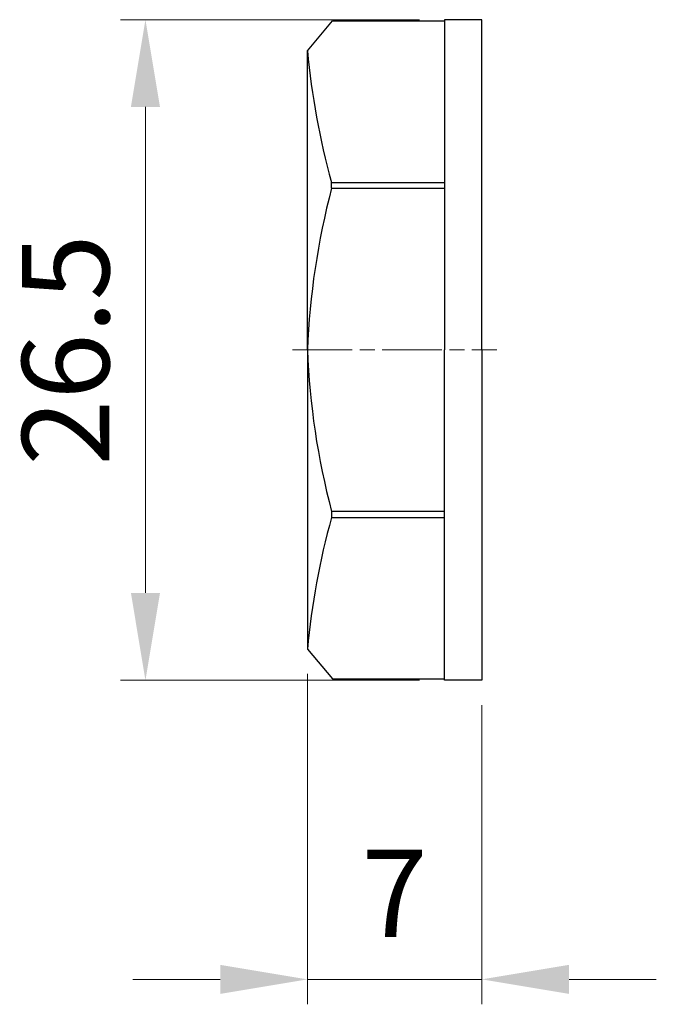
# Model space of a CAD drawing. Units: millimetres. Extents: x 0 to 391, y 0 to 281.
# Drawn here: x 130 to 156, y 95 to 134 of the extents above; entities that cross this region are included whole.
import ezdxf

# ---------------------------------------------------------------- set-up
doc = ezdxf.new("R2010")
doc.units = ezdxf.units.MM
doc.header["$LTSCALE"] = 0.2
doc.linetypes.add('AM_ISO08W050', pattern=[18, 12, -1.5, 3, -1.5])
for name, color, linetype, lineweight in [('AM_5', 3, 'Continuous', 13), ('AM_7', 4, 'AM_ISO08W050', 13), ('TK6', 6, 'Continuous', 25)]:
    doc.layers.add(name, color=color, linetype=linetype, lineweight=lineweight)
doc.styles.get("Standard").update_dxf_attribs({"font": 'ISOCP.SHX', "bigfont": 'bigfont.shx'})
doc.dimstyles.new('AM_ISO$0', dxfattribs={"dimtxt": 3.5, "dimasz": 2.5, "dimexe": 1, "dimexo": 1, "dimgap": 1, "dimtad": 1, "dimdsep": 46, "dimtxsty": 'Standard', "dimblk": 'OPEN30', "dimcen": 0, "dimclrd": 256, "dimclre": 256, "dimclrt": 2, "dimadec": 0, "dimazin": 2, "dimtp": 0.1, "dimtm": 0.1, "dimtfac": 0.71, "dimtmove": 0, "dimatfit": 3, "dimldrblk": 'OPEN30', "dimfxl": 1, "dimtfill": 1, "dimtfillclr": 256, "dimlwd": -1, "dimlwe": -1, "dimarcsym": 0})

# ---------------------------------------------------------------- blocks, each defined once
blk = doc.blocks.new('*D28')
at = {"layer": 'AM_5', "linetype": 'ByBlock', "transparency": 16777216}
for p, q in [((141.98, 107.939), (141.98, 94.689)), ((148.98, 106.689), (148.98, 94.689)), ((138.48, 95.689), (134.98, 95.689)), ((141.98, 95.689), (148.98, 95.689)), ((152.48, 95.689), (155.98, 95.689))]:
    blk.add_line(p, q, dxfattribs=at)
at = {"layer": 'AM_5', "transparency": 16777216}
for points in [[(138.48, 96.272), (138.48, 95.106), (141.98, 95.689)], [(152.48, 96.272), (152.48, 95.106), (148.98, 95.689)]]:
    blk.add_solid(points, dxfattribs=at)
at = {"layer": 'Defpoints', "color": 0, "transparency": 16777216}
for p in [(141.98, 108.939), (148.98, 107.689), (148.98, 95.689)]:
    blk.add_point(p, dxfattribs=at)
at = {"layer": 'AM_5', "color": 2, "transparency": 16777216, "insert": (145.471, 98.686), "char_height": 3.5, "attachment_point": 5, "bg_fill": 3, "box_fill_scale": 1.1, "bg_fill_color": 256, "bg_fill_true_color": 13158600, "bg_fill_transparency": 0}
blk.add_mtext('7', dxfattribs=at)
blk = doc.blocks.new('*D30')
at = {"layer": 'AM_5', "linetype": 'ByBlock', "transparency": 16777216}
for p, q in [((146.48, 134.186), (134.48, 134.186)), ((135.48, 111.189), (135.48, 130.686)), ((146.48, 107.689), (134.48, 107.689))]:
    blk.add_line(p, q, dxfattribs=at)
at = {"layer": 'AM_5', "transparency": 16777216}
for points in [[(134.897, 130.686), (136.064, 130.686), (135.48, 134.186)], [(134.897, 111.189), (136.064, 111.189), (135.48, 107.689)]]:
    blk.add_solid(points, dxfattribs=at)
at = {"layer": 'Defpoints', "color": 0, "transparency": 16777216}
for p in [(135.48, 134.186), (147.48, 134.186), (147.48, 107.689)]:
    blk.add_point(p, dxfattribs=at)
at = {"layer": 'AM_5', "color": 2, "transparency": 16777216, "insert": (132.73, 120.937), "char_height": 3.5, "attachment_point": 5, "rotation": 90, "bg_fill": 3, "box_fill_scale": 1.1, "bg_fill_color": 256, "bg_fill_true_color": 13158600, "bg_fill_transparency": 0}
blk.add_mtext('26.5', dxfattribs=at)

msp = doc.modelspace()

# ---------------------------------------------------------------- linework, layer by layer
at = {"layer": 'TK6'}
for p, q in [((141.98, 132.936), (142.98, 134.136)), ((142.98, 134.136), (147.48, 134.136)), ((148.98, 134.186), (147.48, 134.186)), ((147.48, 134.186), (147.48, 120.936)), ((148.98, 120.936), (148.98, 134.186)), ((141.98, 120.936), (141.98, 132.936)), ((141.98, 120.939), (141.98, 108.939)), ((147.48, 107.689), (147.48, 120.939)), ((148.98, 120.939), (148.98, 107.689)), ((141.98, 108.939), (142.98, 107.739)), ((142.98, 107.739), (147.48, 107.739)), ((148.98, 107.689), (147.48, 107.689))]:
    msp.add_line(p, q, dxfattribs=at)
for centre, start, end in [((171.855, 135.676), 185.2398, 195.4949), ((171.958, 119.77), 165.2223, 177.772), ((171.958, 122.105), 182.228, 194.7604), ((171.855, 106.199), 164.4877, 174.7602)]:
    msp.add_arc(centre, 30, start, end, dxfattribs=at)

# ---------------------------------------------------------------- next in the draw order: dimensions: what is measured, and where the dimension line sits
at = {"layer": 'AM_5'}
dim = msp.add_linear_dim(base=(148.98, 95.689), p1=(141.98, 108.939), p2=(148.98, 107.689), dimstyle='AM_ISO$0', override={"dimasz": 3.5, "dimtoh": 1, "dimtm": 0, "dimtofl": 1, "dimtmove": 2, "dimatfit": 0, "dimfxlon": 0, "dimarcsym": 1}, dxfattribs=at)
dim.commit()
dim.dimension.update_dxf_attribs({"geometry": '*D28', "text_midpoint": (145.471, 98.686), "dimtype": 160})

# ---------------------------------------------------------------- next in the draw order: dimensions: what is measured, and where the dimension line sits
dim = msp.add_linear_dim(base=(135.48, 134.186), p1=(147.48, 107.689), p2=(147.48, 134.186), angle=90, dimstyle='AM_ISO$0', override={"dimasz": 3.5, "dimgap": 1, "dimtoh": 1, "dimpost": '', "dimclrd": 256, "dimclre": 256, "dimtp": 0.1, "dimtm": 0, "dimtofl": 0, "dimatfit": 0, "dimtfill": 1, "dimtfillclr": 256, "dimtzin": 8, "dimarcsym": 1}, dxfattribs=at)
dim.commit()
dim.dimension.update_dxf_attribs({"geometry": '*D30', "text_midpoint": (132.73, 120.937)})

# ---------------------------------------------------------------- next in the draw order: linework, layer by layer
at = {"layer": 'AM_7'}
msp.add_line((141.38, 120.939), (149.58, 120.939), dxfattribs=at)
at = {"layer": 'TK6'}
for p, q in [((142.945, 127.661), (147.48, 127.661)), ((142.95, 127.422), (142.945, 127.661)), ((142.95, 127.422), (147.48, 127.422)), ((147.48, 114.462), (142.948, 114.462)), ((142.948, 114.462), (142.948, 114.223)), ((142.948, 114.223), (147.48, 114.223))]:
    msp.add_line(p, q, dxfattribs=at)

doc.saveas('drawing.dxf')
